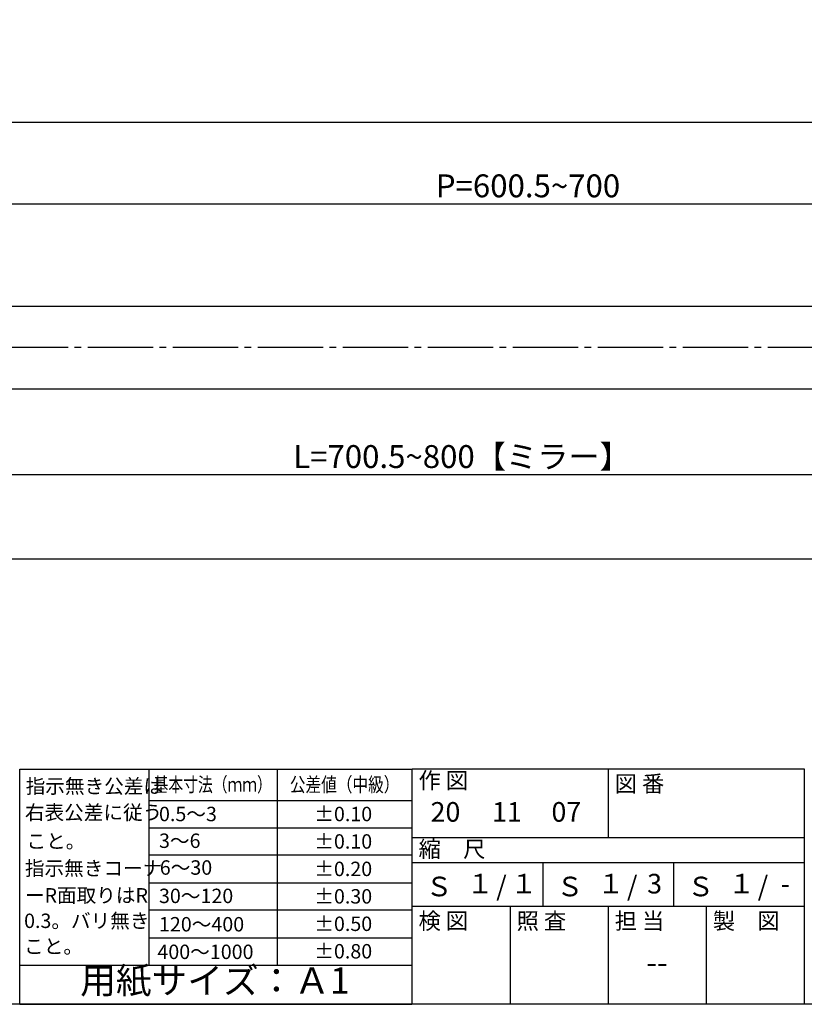
# Model space of a CAD drawing. Units: inches. Extents: x 7815 to 8622, y 615 to 1175.
# Drawn here: x 8417 to 8537, y 615 to 766 of the extents above; entities that cross this region are included whole.
import ezdxf
from ezdxf.enums import TextEntityAlignment as Align

# ---------------------------------------------------------------- set-up
doc = ezdxf.new("R2010")
doc.units = ezdxf.units.IN
doc.header["$MEASUREMENT"] = 0
doc.linetypes.add('CENS', pattern=[13, 10, -1, 1, -1])
for name, color, linetype in [('02-実線-1', 7, 'Continuous'), ('06-中心線', 1, 'CENS'), ('10-寸法', 3, 'Continuous'), ('図枠', 7, 'Continuous'), ('図枠-名称', 254, 'Continuous'), ('図枠-文字', 4, 'Continuous'), ('図枠-細線', 251, 'Continuous')]:
    doc.layers.add(name, color=color, linetype=linetype)
doc.styles.add('STD', font='TXT.shx', dxfattribs={"bigfont": 'bigfont.shx'})
doc.dimstyles.new('1：1', dxfattribs={"dimtxt": 3.5, "dimasz": 2.3, "dimexe": 1, "dimexo": 1, "dimgap": 1, "dimtad": 3, "dimdsep": 46, "dimtxsty": 'STD', "dimblk1": 'ARRI', "dimblk2": 'ARRI', "dimsah": 1, "dimcen": 0, "dimclrd": 3, "dimclre": 3, "dimclrt": 4, "dimadec": 0, "dimazin": 0, "dimtfac": 0.7, "dimtmove": 0, "dimatfit": 0, "dimldrblk": 'ARRI', "dimfxl": 1, "dimtvp": 1, "dimtolj": 1, "dimtzin": 0, "dimarcsym": 0})
doc.dimstyles.new('1：3', dxfattribs={"dimtxt": 3.5, "dimasz": 2.3, "dimexe": 1, "dimexo": 1, "dimgap": 1, "dimtad": 3, "dimlfac": 3, "dimdsep": 46, "dimtxsty": 'STD', "dimblk1": 'ARRI', "dimblk2": 'ARRI', "dimsah": 1, "dimcen": 0, "dimclrd": 3, "dimclre": 3, "dimclrt": 4, "dimadec": 0, "dimazin": 0, "dimtfac": 0.7, "dimtmove": 0, "dimatfit": 0, "dimldrblk": 'ARRI', "dimfxl": 1, "dimtvp": 1, "dimtolj": 1, "dimtzin": 0, "dimarcsym": 0})

# ---------------------------------------------------------------- blocks, each defined once
blk = doc.blocks.new('A$C6EEE4BB3')
at = {"layer": '図枠', "color": 7}
for p, q in [((29.72, 36.25), (29.72, 25.75)), ((-0.28, 25.75), (59.72, 25.75)), ((-0.28, 15.25), (59.72, 15.25))]:
    blk.add_line(p, q, dxfattribs=at)
at = {"layer": '図枠'}
blk.add_lwpolyline([(-0.28, 36.25), (59.72, 36.25), (59.72, 0.25), (-0.28, 0.25)], close=True, dxfattribs=at)
at = {"layer": '図枠-細線', "color": 251}
for p, q in [((-0.28, 21.96), (59.72, 21.96)), ((19.72, 21.96), (19.72, 15.25)), ((39.72, 21.96), (39.72, 15.25)), ((14.72, 15.25), (14.72, 0.25)), ((29.72, 15.25), (29.72, 0.25)), ((44.72, 15.25), (44.72, 0.25))]:
    blk.add_line(p, q, dxfattribs=at)
at = {"layer": '図枠-文字', "color": 4, "style": 'STD'}
for s, height, p in [('作 図', 2.5, (0.72, 33.25)), ('図 番', 2.5, (30.72, 32.75)), ('縮\u3000尺', 2.5, (0.72, 22.75)), ('Ｓ', 3, (1.81, 16.77)), ('/', 3, (12.59, 16.81)), ('Ｓ', 3, (21.81, 16.77)), ('/', 3, (32.59, 16.81)), ('Ｓ', 3, (41.81, 16.77)), ('/', 3, (52.59, 16.81)), ('検 図', 2.5, (0.72, 11.75)), ('照 査', 2.5, (15.72, 11.75)), ('担 当', 2.5, (30.72, 11.75)), ('製\u3000図', 2.5, (45.72, 11.75))]:
    blk.add_text(s, height=height, dxfattribs=at).set_placement(p)
blk = doc.blocks.new('A$C4AF60884')
at = {"layer": '図枠', "color": 7}
for p, q in [((19.17, 5.75), (19.17, 35.75)), ((38.74, 35.75), (38.74, 5.75)), ((19.17, 30.95), (59.35, 30.95)), ((-0.65, 5.75), (59.35, 5.75))]:
    blk.add_line(p, q, dxfattribs=at)
at = {"layer": '図枠'}
blk.add_lwpolyline([(-0.65, 35.75), (59.35, 35.75), (59.35, -0.25), (-0.65, -0.25)], close=True, dxfattribs=at)
at = {"layer": '図枠-細線', "color": 251}
for p, q in [((19.17, 26.75), (59.35, 26.75)), ((59.35, 22.55), (19.17, 22.55)), ((19.17, 18.35), (59.35, 18.35)), ((59.35, 14.15), (19.17, 14.15)), ((19.17, 9.95), (59.35, 9.95))]:
    blk.add_line(p, q, dxfattribs=at)
at = {"layer": '図枠-文字', "color": 4, "style": 'STD', "width": 0.931818}
blk.add_text('基本寸法（ｍｍ）', height=2.205, dxfattribs=at).set_placement((19.84, 32.28), (37.92, 32.28), align=Align.FIT)
at = {"layer": '図枠-文字', "color": 4, "style": 'STD'}
blk.add_text('公差値（中級）', height=2.205, dxfattribs=at).set_placement((40.67, 32.28), (57.43, 32.28), align=Align.FIT)
for s, height, p in [('指示無き公差は', 2.2, (0.27, 32.03)), ('右表公差に従う', 2.2, (0.15, 28.01)), ('±0.10', 2.205, (44.41, 27.77)), ('0.5～3', 2.205, (20.66, 27.77)), ('こと。', 2.2, (0.39, 23.62)), ('3～6', 2.205, (20.66, 23.68)), ('±0.10', 2.205, (44.41, 23.57)), ('指示無きコーナ', 2.2, (0.15, 19.47)), ('6～30', 2.205, (20.78, 19.58)), ('±0.20', 2.205, (44.41, 19.37)), ('ーR面取りはR', 2.2, (0.15, 15.33)), ('30～120', 2.205, (20.66, 15.24)), ('±0.30', 2.205, (44.41, 15.17)), ('0.3。バリ無き', 2.2, (0.03, 11.43)), ('120～400', 2.205, (20.66, 10.9)), ('±0.50', 2.205, (44.41, 10.97)), ('こと。', 2.2, (0.03, 7.52)), ('±0.80', 2.205, (44.41, 6.77)), ('400～1000', 2.205, (20.42, 6.68))]:
    blk.add_text(s, height=height, dxfattribs=at).set_placement(p)
blk.add_text('用紙サイズ：Ａ1', height=4, dxfattribs=at).set_placement((29.22, 2.87), align=Align.MIDDLE)
blk = doc.blocks.new('ARRI')
at = {"color": 0, "linetype": 'ByBlock'}
for p, q in [((0, 0), (-1, 0.213)), ((-1, -0.213), (0, 0)), ((0, 0), (-1, 0))]:
    blk.add_line(p, q, dxfattribs=at)
blk = doc.blocks.new('*D83')
at = {"layer": '10-寸法', "color": 3, "lineweight": -2, "transparency": 16777216}
for p, q in [((7901.51, 708.91), (7901.51, 682.41)), ((8589.84, 708.91), (8589.84, 682.41)), ((7903.81, 683.41), (8587.54, 683.41))]:
    blk.add_line(p, q, dxfattribs=at)
at = {"layer": 'Defpoints', "color": 0, "transparency": 16777216}
for p in [(7901.51, 709.91), (8589.84, 709.91), (8589.84, 683.41)]:
    blk.add_point(p, dxfattribs=at)
at = {"layer": '10-寸法', "color": 3, "lineweight": -2, "transparency": 16777216, "xscale": 2.3, "yscale": 2.3, "zscale": 2.3, "rotation": 180}
blk.add_blockref('ARRI', (7901.51, 683.41), dxfattribs=at)
at = {"layer": '10-寸法', "color": 3, "lineweight": -2, "transparency": 16777216, "xscale": 2.3, "yscale": 2.3, "zscale": 2.3}
blk.add_blockref('ARRI', (8589.84, 683.41), dxfattribs=at)
at = {"layer": '10-寸法', "color": 4, "transparency": 16777216, "insert": (8245.67, 686.16), "char_height": 3.5, "attachment_point": 5, "style": 'STD'}
blk.add_mtext('\\A1;L=2201~2400', dxfattribs=at)
blk = doc.blocks.new('*D85')
at = {"layer": '10-寸法', "color": 3, "lineweight": -2, "transparency": 16777216}
for p, q in [((7908.17, 726.41), (7908.17, 751.19)), ((8583.17, 726.41), (8583.17, 751.19)), ((7910.47, 750.19), (8580.87, 750.19))]:
    blk.add_line(p, q, dxfattribs=at)
at = {"layer": 'Defpoints', "color": 0, "transparency": 16777216}
for p in [(8583.17, 750.19), (7908.17, 725.41), (8583.17, 725.41)]:
    blk.add_point(p, dxfattribs=at)
at = {"layer": '10-寸法', "color": 3, "lineweight": -2, "transparency": 16777216, "xscale": 2.3, "yscale": 2.3, "zscale": 2.3, "rotation": 180}
blk.add_blockref('ARRI', (7908.17, 750.19), dxfattribs=at)
at = {"layer": '10-寸法', "color": 3, "lineweight": -2, "transparency": 16777216, "xscale": 2.3, "yscale": 2.3, "zscale": 2.3}
blk.add_blockref('ARRI', (8583.17, 750.19), dxfattribs=at)
at = {"layer": '10-寸法', "color": 4, "transparency": 16777216, "insert": (8245.67, 752.94), "char_height": 3.5, "attachment_point": 5, "style": 'STD'}
blk.add_mtext('\\A1;P=2161～2360±0.5', dxfattribs=at)
blk = doc.blocks.new('*D88')
at = {"layer": '10-寸法', "color": 3, "lineweight": -2, "transparency": 16777216}
for p, q in [((8379.01, 708.51), (8379.01, 695.3)), ((8589.84, 708.91), (8589.84, 695.3)), ((8381.31, 696.3), (8587.54, 696.3))]:
    blk.add_line(p, q, dxfattribs=at)
at = {"layer": 'Defpoints', "color": 0, "transparency": 16777216}
for p in [(8589.84, 709.91), (8379.01, 709.51), (8589.84, 696.3)]:
    blk.add_point(p, dxfattribs=at)
at = {"layer": '10-寸法', "color": 3, "lineweight": -2, "transparency": 16777216, "xscale": 2.3, "yscale": 2.3, "zscale": 2.3, "rotation": 180}
blk.add_blockref('ARRI', (8379.01, 696.3), dxfattribs=at)
at = {"layer": '10-寸法', "color": 3, "lineweight": -2, "transparency": 16777216, "xscale": 2.3, "yscale": 2.3, "zscale": 2.3}
blk.add_blockref('ARRI', (8589.84, 696.3), dxfattribs=at)
at = {"layer": '10-寸法', "color": 4, "transparency": 16777216, "insert": (8484.42, 699.05), "char_height": 3.5, "attachment_point": 5, "style": 'STD'}
blk.add_mtext('\\A1;L=700.5~800【ミラー】', dxfattribs=at)
blk = doc.blocks.new('*D106')
at = {"color": 3, "lineweight": -2, "transparency": 16777216}
for p, q in [((8405.84, 726.41), (8405.84, 738.72)), ((8583.17, 726.41), (8583.17, 738.72)), ((8408.14, 737.72), (8580.87, 737.72))]:
    blk.add_line(p, q, dxfattribs=at)
at = {"layer": 'Defpoints', "color": 0, "transparency": 16777216}
for p in [(8583.17, 737.72), (8405.84, 725.41), (8583.17, 725.41)]:
    blk.add_point(p, dxfattribs=at)
at = {"color": 3, "lineweight": -2, "transparency": 16777216, "xscale": 2.3, "yscale": 2.3, "zscale": 2.3, "rotation": 180}
blk.add_blockref('ARRI', (8405.84, 737.72), dxfattribs=at)
at = {"color": 3, "lineweight": -2, "transparency": 16777216, "xscale": 2.3, "yscale": 2.3, "zscale": 2.3}
blk.add_blockref('ARRI', (8583.17, 737.72), dxfattribs=at)
at = {"color": 4, "transparency": 16777216, "insert": (8494.51, 740.47), "char_height": 3.5, "attachment_point": 5, "style": 'STD'}
blk.add_mtext('\\A1;P=600.5~700', dxfattribs=at)

msp = doc.modelspace()

# ---------------------------------------------------------------- linework, layer by layer
at = {"layer": '02-実線-1', "color": 7, "linetype": 'Continuous'}
for p, q in [((8379.1056, 722.0777), (8589.3389, 722.0777)), ((8379.1056, 709.4111), (8589.3389, 709.4111))]:
    msp.add_line(p, q, dxfattribs=at)
at = {"layer": '06-中心線', "color": 1, "linetype": 'CENS'}
msp.add_line((8593.1722, 715.7444), (7898.1722, 715.7444), dxfattribs=at)
at = {"layer": '図枠'}
msp.add_lwpolyline([(7814.7703, 1175.2436), (8621.7703, 1175.2436), (8621.7703, 615.2436), (7814.7703, 615.2436)], close=True, dxfattribs=at)

# ---------------------------------------------------------------- block references
for name, p in [('A$C4AF60884', (8417.4154, 615.4894)), ('A$C6EEE4BB3', (8477.0511, 614.9986))]:
    msp.add_blockref(name, p, dxfattribs=at)

# ---------------------------------------------------------------- texts
at = {"layer": '図枠-名称', "style": 'STD'}
for s, height, p in [('20', 3, (8481.8903, 644.2968)), ('11', 3, (8491.2903, 644.2968)), ('07', 3, (8500.3748, 644.2968)), ('１', 3, (8487.1783, 633.3108)), ('１', 3, (8493.8723, 633.3108)), ('１', 3, (8507.1783, 633.3108)), ('3', 3, (8513.8723, 633.3108)), ('１', 3, (8527.1783, 633.3108)), ('-', 3, (8533.8723, 633.3108)), ('--', 3.5, (8514.2514, 621.2094))]:
    msp.add_text(s, height=height, dxfattribs=at).set_placement(p, align=Align.MIDDLE)

# ---------------------------------------------------------------- dimensions: what is measured, and where the dimension line sits
dim = msp.add_linear_dim(base=(8583.1722, 737.715), p1=(8405.8389, 725.4077), p2=(8583.1722, 725.4077), text='P=600.5~700', dimstyle='1：1', override={"dimscale": 0, "dimtix": 0, "dimtofl": 1, "dimtmove": 0, "dimatfit": 0})
dim.commit()
dim.dimension.update_dxf_attribs({"geometry": '*D106', "text_midpoint": (8494.5056, 740.465)})
at = {"layer": '10-寸法'}
for base, p1, p2, text, picture, middle in [((8583.1722, 750.1857), (7908.1722, 725.4077), (8583.1722, 725.4077), 'P=2161～2360±0.5', '*D85', (8245.6722, 752.9357)), ((8589.8389, 696.3031), (8379.0056, 709.5111), (8589.8389, 709.9111), 'L=700.5~800【ミラー】', '*D88', (8484.4222, 699.0531))]:
    dim = msp.add_linear_dim(base=base, p1=p1, p2=p2, text=text, dimstyle='1：3', dxfattribs=at)
    dim.commit()
    dim.dimension.update_dxf_attribs({"geometry": picture, "text_midpoint": middle})
dim = msp.add_linear_dim(base=(8589.8389, 683.4079), p1=(7901.5056, 709.9111), p2=(8589.8389, 709.9111), text='L=2201~2400', dimstyle='1：3', dxfattribs=at)
dim.commit()
dim.dimension.update_dxf_attribs({"geometry": '*D83', "text_midpoint": (8245.6722, 683.4079), "dimtype": 160})

doc.saveas('drawing.dxf')
